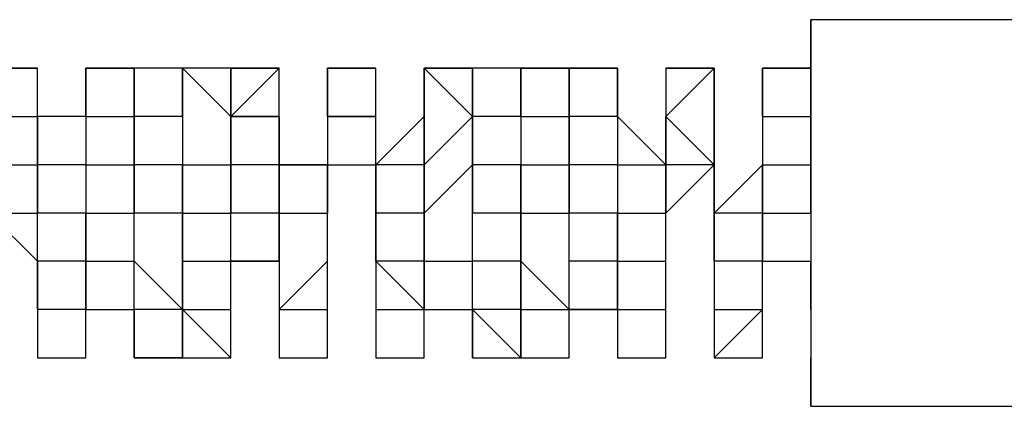
# Model space of a CAD drawing. Extents: x -112 to 119, y -62 to -4.
# Drawn here: x -44 to -44, y -28 to -28 of the extents above; entities that cross this region are included whole.
import ezdxf

# ---------------------------------------------------------------- set-up
doc = ezdxf.new("R2010")
doc.units = 0
doc.layers.get('0').update_dxf_attribs({"linetype": 'CONTINUOUS'})

msp = doc.modelspace()

# ---------------------------------------------------------------- linework, layer by layer
at = {"color": 0}
for points in [[(-43.3832, -27.9655), (-43.942, -27.9655)], [(-43.942, -28.0671), (-43.942, -28.0163), (-43.942, -27.9909), (-43.942, -27.9655), (-43.942, -27.9655), (-43.942, -27.9909), (-43.942, -28.0417), (-43.942, -28.0925), (-43.942, -28.1179), (-43.942, -28.1687), (-43.942, -28.1687), (-43.942, -28.1433)], [(-44.3484, -27.9909), (-44.3484, -27.9909), (-44.3484, -27.9909), (-44.3484, -27.9909), (-44.3484, -27.9909), (-44.3484, -27.9909), (-44.3738, -27.9909), (-44.3738, -27.9909), (-44.3738, -27.9909), (-44.3738, -27.9909), (-44.3738, -27.9909)], [(-44.3738, -27.9909), (-44.3738, -27.9909), (-44.3484, -27.9909)], [(-44.3738, -27.9909), (-44.3484, -27.9909), (-44.3484, -27.9909)], [(-44.3484, -28.0163), (-44.3484, -28.0163), (-44.3484, -27.9909)], [(-44.3484, -27.9909), (-44.3484, -27.9909), (-44.3484, -27.9909)], [(-44.323, -27.9909), (-44.323, -28.0163), (-44.3484, -28.0163)], [(-44.323, -27.9909), (-44.323, -28.0163), (-44.323, -28.0163)], [(-44.323, -27.9909), (-44.323, -27.9909)], [(-44.2976, -27.9909), (-44.2976, -27.9909), (-44.323, -27.9909), (-44.323, -27.9909), (-44.323, -27.9909), (-44.323, -27.9909), (-44.323, -27.9909), (-44.323, -27.9909), (-44.323, -27.9909), (-44.323, -27.9909), (-44.323, -27.9909), (-44.323, -27.9909), (-44.323, -27.9909), (-44.323, -27.9909)], [(-44.323, -27.9909), (-44.323, -27.9909), (-44.323, -27.9909)], [(-44.323, -27.9909), (-44.323, -27.9909), (-44.323, -27.9909)], [(-44.323, -28.0163), (-44.323, -28.0163), (-44.323, -27.9909)], [(-44.323, -27.9909), (-44.323, -27.9909), (-44.323, -27.9909)], [(-44.323, -27.9909), (-44.323, -27.9909), (-44.323, -27.9909)], [(-44.323, -27.9909), (-44.323, -27.9909), (-44.2976, -27.9909)], [(-44.323, -27.9909), (-44.323, -27.9909), (-44.323, -27.9909)], [(-44.323, -27.9909), (-44.323, -27.9909), (-44.2976, -27.9909)], [(-44.323, -27.9909), (-44.323, -27.9909), (-44.323, -27.9909)], [(-44.2976, -28.0163), (-44.2976, -28.0163), (-44.2976, -27.9909)], [(-44.2976, -27.9909), (-44.2976, -27.9909), (-44.2976, -27.9909)], [(-44.2722, -27.9909), (-44.2722, -27.9909), (-44.2722, -27.9909), (-44.2722, -27.9909), (-44.2722, -27.9909), (-44.2722, -27.9909), (-44.2722, -27.9909), (-44.2722, -27.9909), (-44.2722, -27.9909), (-44.2976, -27.9909), (-44.2976, -27.9909)], [(-44.2976, -27.9909), (-44.2976, -27.9909), (-44.2976, -28.0163)], [(-44.2976, -27.9909), (-44.2976, -27.9909), (-44.2976, -27.9909)], [(-44.2722, -27.9909), (-44.2722, -27.9909), (-44.2976, -27.9909)], [(-44.2468, -28.0163), (-44.2468, -27.9909), (-44.2722, -27.9909)], [(-44.2722, -27.9909), (-44.2722, -27.9909), (-44.2722, -28.0163)], [(-44.2722, -27.9909), (-44.2722, -27.9909), (-44.2722, -27.9909), (-44.2722, -27.9909), (-44.2722, -27.9909), (-44.2722, -27.9909), (-44.2722, -27.9909), (-44.2722, -27.9909), (-44.2722, -27.9909)], [(-44.2722, -27.9909), (-44.2722, -27.9909), (-44.2722, -27.9909), (-44.2722, -27.9909)], [(-44.2722, -27.9909), (-44.2722, -27.9909), (-44.2722, -27.9909)], [(-44.2722, -27.9909), (-44.2722, -27.9909), (-44.2722, -27.9909)], [(-44.2722, -27.9909), (-44.2722, -27.9909), (-44.2722, -27.9909)], [(-44.2722, -27.9909), (-44.2722, -27.9909), (-44.2722, -27.9909)], [(-44.2722, -28.0163), (-44.2722, -27.9909), (-44.2468, -28.0163)], [(-44.2468, -27.9909), (-44.2468, -27.9909), (-44.2468, -28.0163)], [(-44.2214, -27.9909), (-44.2214, -27.9909), (-44.2214, -27.9909), (-44.2214, -27.9909), (-44.2214, -27.9909), (-44.2214, -27.9909), (-44.2214, -27.9909), (-44.2214, -27.9909), (-44.2214, -27.9909), (-44.2214, -27.9909), (-44.2468, -27.9909)], [(-44.2468, -27.9909), (-44.2468, -27.9909)], [(-44.2468, -27.9909), (-44.2468, -27.9909), (-44.2468, -27.9909), (-44.2468, -27.9909), (-44.2468, -27.9909), (-44.2468, -27.9909), (-44.2468, -27.9909)], [(-44.2468, -27.9909), (-44.2468, -27.9909), (-44.2468, -28.0163)], [(-44.2468, -27.9909), (-44.2468, -27.9909), (-44.2468, -27.9909)], [(-44.2468, -28.0163), (-44.2468, -27.9909), (-44.2468, -27.9909)], [(-44.2468, -27.9909), (-44.2468, -27.9909), (-44.2468, -27.9909)], [(-44.2468, -27.9909), (-44.2468, -27.9909), (-44.2468, -27.9909)], [(-44.2468, -27.9909), (-44.2214, -27.9909), (-44.2214, -27.9909)], [(-44.2468, -27.9909), (-44.2468, -27.9909), (-44.2468, -27.9909)], [(-44.2468, -28.0163), (-44.2214, -27.9909), (-44.2214, -27.9909)], [(-44.2214, -28.0163), (-44.2214, -28.0163), (-44.2214, -27.9909)], [(-44.2214, -27.9909), (-44.2214, -27.9909), (-44.2214, -27.9909)], [(-44.196, -27.9909), (-44.196, -28.0163), (-44.196, -28.0163)], [(-44.196, -27.9909), (-44.196, -27.9909)], [(-44.1706, -27.9909), (-44.1706, -27.9909), (-44.1706, -27.9909), (-44.1706, -27.9909), (-44.1706, -27.9909), (-44.1706, -27.9909), (-44.196, -27.9909), (-44.196, -27.9909), (-44.196, -27.9909), (-44.196, -27.9909), (-44.196, -27.9909), (-44.196, -27.9909), (-44.196, -27.9909)], [(-44.196, -27.9909), (-44.196, -27.9909), (-44.196, -27.9909)], [(-44.196, -27.9909), (-44.196, -28.0163), (-44.196, -28.0163)], [(-44.196, -27.9909), (-44.196, -27.9909), (-44.196, -27.9909)], [(-44.196, -28.0163), (-44.196, -28.0163), (-44.196, -27.9909)], [(-44.196, -27.9909), (-44.196, -27.9909), (-44.196, -27.9909)], [(-44.196, -27.9909), (-44.196, -27.9909), (-44.196, -27.9909)], [(-44.196, -27.9909), (-44.196, -27.9909), (-44.1706, -27.9909)], [(-44.196, -27.9909), (-44.196, -27.9909), (-44.196, -27.9909)], [(-44.196, -27.9909), (-44.1706, -27.9909), (-44.1706, -27.9909)], [(-44.196, -27.9909), (-44.196, -27.9909), (-44.196, -27.9909)], [(-44.1706, -28.0163), (-44.1706, -28.0163), (-44.1706, -27.9909)], [(-44.1706, -27.9909), (-44.1706, -27.9909), (-44.1706, -27.9909)], [(-44.1452, -27.9909), (-44.1452, -27.9909), (-44.1452, -28.0163)], [(-44.1198, -27.9909), (-44.1198, -27.9909), (-44.1198, -27.9909), (-44.1198, -27.9909), (-44.1198, -27.9909), (-44.1198, -27.9909), (-44.1452, -27.9909), (-44.1452, -27.9909), (-44.1452, -27.9909)], [(-44.1452, -27.9909), (-44.1452, -27.9909), (-44.1452, -27.9909)], [(-44.1452, -27.9909), (-44.1452, -27.9909), (-44.1452, -27.9909), (-44.1452, -27.9909), (-44.1452, -27.9909), (-44.1452, -27.9909), (-44.1452, -27.9909), (-44.1452, -27.9909), (-44.1452, -27.9909), (-44.1452, -27.9909), (-44.1452, -27.9909)], [(-44.1452, -27.9909), (-44.1452, -27.9909), (-44.1452, -28.0163)], [(-44.1452, -27.9909), (-44.1452, -27.9909), (-44.1452, -27.9909)], [(-44.1452, -27.9909), (-44.1452, -27.9909), (-44.1452, -27.9909)], [(-44.1452, -27.9909), (-44.1452, -27.9909), (-44.1452, -27.9909)], [(-44.1452, -27.9909), (-44.1452, -27.9909), (-44.1452, -27.9909)], [(-44.1452, -27.9909), (-44.1452, -27.9909), (-44.1198, -27.9909)], [(-44.1452, -27.9909), (-44.1452, -27.9909), (-44.1452, -27.9909)], [(-44.1452, -28.0163), (-44.1452, -27.9909), (-44.1198, -28.0163)], [(-44.1198, -28.0163), (-44.1198, -27.9909), (-44.1198, -27.9909)], [(-44.0944, -27.9909), (-44.0944, -27.9909), (-44.1198, -27.9909)], [(-44.1198, -27.9909), (-44.1198, -27.9909), (-44.1198, -28.0163)], [(-44.1198, -27.9909), (-44.1198, -27.9909), (-44.1198, -27.9909)], [(-44.0944, -28.0163), (-44.0944, -27.9909), (-44.1198, -27.9909)], [(-44.069, -27.9909), (-44.069, -27.9909), (-44.0944, -27.9909)], [(-44.0944, -27.9909), (-44.0944, -27.9909), (-44.0944, -28.0163)], [(-44.0944, -27.9909), (-44.0944, -27.9909), (-44.0944, -27.9909), (-44.0944, -27.9909), (-44.0944, -27.9909), (-44.0944, -27.9909), (-44.0944, -27.9909), (-44.0944, -27.9909), (-44.0944, -27.9909), (-44.0944, -27.9909), (-44.0944, -27.9909), (-44.0944, -27.9909)], [(-44.0944, -27.9909), (-44.0944, -27.9909), (-44.0944, -27.9909)], [(-44.0944, -27.9909), (-44.0944, -27.9909), (-44.0944, -27.9909)], [(-44.0944, -27.9909), (-44.0944, -27.9909), (-44.0944, -27.9909)], [(-44.0944, -27.9909), (-44.0944, -27.9909), (-44.0944, -27.9909)], [(-44.0944, -27.9909), (-44.0944, -27.9909), (-44.069, -27.9909)], [(-44.0944, -27.9909), (-44.0944, -27.9909), (-44.0944, -27.9909)], [(-44.069, -28.0163), (-44.069, -28.0163), (-44.069, -27.9909)], [(-44.0436, -27.9909), (-44.0436, -27.9909), (-44.0436, -27.9909), (-44.0436, -27.9909), (-44.0436, -27.9909), (-44.0436, -27.9909), (-44.0436, -27.9909), (-44.0436, -27.9909), (-44.0436, -27.9909), (-44.0436, -27.9909), (-44.069, -27.9909), (-44.069, -27.9909), (-44.069, -27.9909)], [(-44.069, -27.9909), (-44.069, -27.9909), (-44.069, -27.9909)], [(-44.069, -27.9909), (-44.069, -28.0163), (-44.069, -28.0163)], [(-44.069, -27.9909), (-44.069, -27.9909), (-44.069, -27.9909)], [(-44.0436, -28.0163), (-44.069, -28.0163), (-44.069, -27.9909)], [(-44.069, -27.9909), (-44.069, -27.9909), (-44.069, -27.9909)], [(-44.0436, -27.9909), (-44.069, -27.9909), (-44.069, -27.9909)], [(-44.069, -27.9909), (-44.0436, -27.9909), (-44.0436, -27.9909)], [(-44.0436, -27.9909), (-44.069, -27.9909), (-44.069, -27.9909)], [(-44.0436, -28.0163), (-44.0436, -28.0163), (-44.0436, -27.9909)], [(-44.0436, -27.9909), (-44.0436, -28.0163), (-44.0436, -28.0163)], [(-44.0436, -27.9909), (-44.0436, -27.9909), (-44.0436, -27.9909)], [(-44.0436, -27.9909), (-44.0436, -27.9909), (-44.0436, -27.9909), (-44.0436, -27.9909), (-44.0436, -27.9909)], [(-44.0436, -27.9909), (-44.0436, -27.9909), (-44.0436, -27.9909)], [(-44.0436, -27.9909), (-44.0436, -27.9909), (-44.0436, -27.9909)], [(-44.0182, -27.9909), (-44.0182, -27.9909), (-44.0182, -28.0163)], [(-44.0182, -27.9909), (-44.0182, -27.9909), (-44.0182, -27.9909)], [(-43.9928, -27.9909), (-44.0182, -27.9909), (-44.0182, -27.9909), (-44.0182, -27.9909), (-44.0182, -27.9909), (-44.0182, -27.9909), (-44.0182, -27.9909), (-44.0182, -27.9909), (-44.0182, -27.9909), (-44.0182, -27.9909), (-44.0182, -27.9909)], [(-44.0182, -27.9909), (-44.0182, -27.9909), (-44.0182, -28.0163)], [(-44.0182, -27.9909), (-44.0182, -27.9909), (-44.0182, -27.9909)], [(-44.0182, -27.9909), (-44.0182, -27.9909), (-44.0182, -27.9909)], [(-44.0182, -27.9909), (-44.0182, -27.9909), (-43.9928, -27.9909)], [(-44.0182, -27.9909), (-44.0182, -27.9909), (-44.0182, -27.9909)], [(-44.0182, -27.9909), (-43.9928, -27.9909), (-43.9928, -27.9909)], [(-44.0182, -27.9909), (-44.0182, -27.9909), (-44.0182, -27.9909)], [(-44.0182, -28.0163), (-43.9928, -27.9909), (-43.9928, -28.0163)], [(-43.9928, -28.0163), (-43.9928, -27.9909), (-43.9928, -27.9909)], [(-43.9928, -27.9909), (-43.9928, -27.9909), (-43.9928, -27.9909), (-43.9928, -27.9909), (-43.9928, -27.9909), (-43.9928, -27.9909), (-43.9928, -27.9909), (-43.9928, -27.9909), (-43.9928, -27.9909)], [(-43.9674, -27.9909), (-43.9674, -27.9909), (-43.9674, -28.0163)], [(-43.942, -27.9909), (-43.942, -27.9909), (-43.942, -27.9909), (-43.942, -27.9909), (-43.942, -27.9909), (-43.9674, -27.9909), (-43.9674, -27.9909), (-43.9674, -27.9909), (-43.9674, -27.9909), (-43.9674, -27.9909), (-43.9674, -27.9909)], [(-43.9674, -27.9909), (-43.9674, -27.9909)], [(-43.9674, -27.9909), (-43.9674, -27.9909), (-43.9674, -27.9909), (-43.9674, -27.9909), (-43.9674, -27.9909), (-43.9674, -27.9909), (-43.9674, -27.9909)], [(-43.9674, -27.9909), (-43.9674, -27.9909), (-43.9674, -28.0163)], [(-43.9674, -27.9909), (-43.9674, -27.9909), (-43.9674, -27.9909)], [(-43.9674, -28.0163), (-43.9674, -27.9909), (-43.9674, -27.9909)], [(-43.9674, -27.9909), (-43.9674, -27.9909), (-43.9674, -27.9909)], [(-43.9674, -27.9909), (-43.9674, -27.9909), (-43.9674, -27.9909)], [(-43.9674, -27.9909), (-43.9674, -27.9909), (-43.942, -27.9909)], [(-43.9674, -27.9909), (-43.9674, -27.9909), (-43.9674, -27.9909)], [(-43.9674, -27.9909), (-43.942, -27.9909), (-43.942, -27.9909)], [(-43.9674, -28.0163), (-43.9674, -28.0163), (-43.9674, -27.9909)], [(-43.942, -28.0163), (-43.942, -28.0163), (-43.942, -27.9909)], [(-43.942, -27.9909), (-43.942, -27.9909), (-43.942, -27.9909)], [(-43.942, -28.0671), (-43.942, -28.0163), (-43.942, -27.9909), (-43.942, -27.9909), (-43.942, -27.9909), (-43.942, -28.0163), (-43.942, -28.0671), (-43.942, -28.1179), (-43.942, -28.1433), (-43.942, -28.1433)], [(-44.3738, -28.0163), (-44.3484, -28.0163), (-44.3484, -28.0163)], [(-44.3484, -28.0417), (-44.3484, -28.0417), (-44.3484, -28.0163)], [(-44.3484, -28.0163), (-44.3484, -28.0417), (-44.3484, -28.0417)], [(-44.3484, -28.0163), (-44.3484, -28.0163), (-44.3484, -28.0163)], [(-44.323, -28.0163), (-44.323, -28.0163), (-44.3484, -28.0163)], [(-44.323, -28.0163), (-44.323, -28.0417), (-44.323, -28.0417)], [(-44.323, -28.0163), (-44.323, -28.0163), (-44.2976, -28.0163)], [(-44.323, -28.0163), (-44.323, -28.0163), (-44.323, -28.0163)], [(-44.2976, -28.0417), (-44.2976, -28.0163), (-44.2976, -28.0163)], [(-44.2976, -28.0163), (-44.2976, -28.0163), (-44.2976, -28.0163)], [(-44.2976, -28.0163), (-44.2976, -28.0417), (-44.2976, -28.0417)], [(-44.2976, -28.0163), (-44.2976, -28.0163)], [(-44.2722, -28.0417), (-44.2976, -28.0417), (-44.2976, -28.0163)], [(-44.2976, -28.0163), (-44.2976, -28.0163)], [(-44.2722, -28.0163), (-44.2976, -28.0163), (-44.2976, -28.0163)], [(-44.2722, -28.0163), (-44.2722, -28.0163), (-44.2722, -28.0417)], [(-44.2722, -28.0163), (-44.2722, -28.0163), (-44.2722, -28.0163)], [(-44.2468, -28.0417), (-44.2468, -28.0163), (-44.2468, -28.0163)], [(-44.2468, -28.0163), (-44.2214, -28.0163), (-44.2214, -28.0163)], [(-44.2468, -28.0163), (-44.2468, -28.0163), (-44.2468, -28.0417)], [(-44.2468, -28.0163), (-44.2468, -28.0163), (-44.2468, -28.0163)], [(-44.2214, -28.0163), (-44.2468, -28.0163), (-44.2468, -28.0163)], [(-44.2468, -28.0163), (-44.2468, -28.0163), (-44.2468, -28.0163)], [(-44.196, -28.0417), (-44.2214, -28.0417), (-44.2214, -28.0163)], [(-44.2214, -28.0163), (-44.2214, -28.0417), (-44.2214, -28.0417)], [(-44.2214, -28.0163), (-44.2214, -28.0163), (-44.2214, -28.0163)], [(-44.2214, -28.0163), (-44.2214, -28.0163), (-44.2214, -28.0163)], [(-44.196, -28.0163), (-44.196, -28.0163), (-44.196, -28.0417)], [(-44.196, -28.0163), (-44.196, -28.0417), (-44.196, -28.0417)], [(-44.196, -28.0163), (-44.196, -28.0163)], [(-44.1706, -28.0163), (-44.196, -28.0163), (-44.196, -28.0163)], [(-44.196, -28.0163), (-44.1706, -28.0163), (-44.1706, -28.0163)], [(-44.196, -28.0163), (-44.196, -28.0163), (-44.196, -28.0163)], [(-44.1706, -28.0417), (-44.1706, -28.0163), (-44.1706, -28.0163)], [(-44.1452, -28.0163), (-44.1706, -28.0417), (-44.1706, -28.0417)], [(-44.1452, -28.0163), (-44.1452, -28.0163), (-44.1452, -28.0417)], [(-44.1452, -28.0163), (-44.1452, -28.0163), (-44.1452, -28.0163)], [(-44.1452, -28.0163), (-44.1452, -28.0163), (-44.1452, -28.0163)], [(-44.1452, -28.0417), (-44.1452, -28.0417), (-44.1452, -28.0163)], [(-44.1452, -28.0163), (-44.1452, -28.0163), (-44.1452, -28.0163)], [(-44.1452, -28.0163), (-44.1452, -28.0163), (-44.1452, -28.0163)], [(-44.1452, -28.0163), (-44.1452, -28.0163)], [(-44.1452, -28.0417), (-44.1198, -28.0163), (-44.1198, -28.0417)], [(-44.1198, -28.0417), (-44.1198, -28.0163), (-44.1198, -28.0163)], [(-44.1198, -28.0163), (-44.1198, -28.0163), (-44.1198, -28.0417)], [(-44.1198, -28.0163), (-44.1198, -28.0163), (-44.1198, -28.0163)], [(-44.0944, -28.0163), (-44.0944, -28.0163), (-44.1198, -28.0163)], [(-44.0944, -28.0163), (-44.0944, -28.0417), (-44.0944, -28.0417)], [(-44.0944, -28.0163), (-44.0944, -28.0163), (-44.0944, -28.0163)], [(-44.0944, -28.0163), (-44.0944, -28.0163), (-44.069, -28.0163)], [(-44.0944, -28.0163), (-44.0944, -28.0163)], [(-44.069, -28.0417), (-44.069, -28.0417), (-44.069, -28.0163)], [(-44.069, -28.0163), (-44.069, -28.0417), (-44.069, -28.0417)], [(-44.069, -28.0163), (-44.069, -28.0163)], [(-44.0436, -28.0163), (-44.069, -28.0163), (-44.069, -28.0163)], [(-44.0182, -28.0417), (-44.0436, -28.0163), (-44.0436, -28.0163)], [(-44.0436, -28.0163), (-44.0436, -28.0163), (-44.0436, -28.0417)], [(-44.0436, -28.0163), (-44.0436, -28.0163), (-44.0436, -28.0163)], [(-44.0436, -28.0163), (-44.0436, -28.0163), (-44.0436, -28.0163)], [(-44.0182, -28.0163), (-44.0182, -28.0163), (-43.9928, -28.0417)], [(-44.0182, -28.0163), (-44.0182, -28.0163), (-44.0182, -28.0163)], [(-44.0182, -28.0163), (-44.0182, -28.0417), (-44.0182, -28.0417)], [(-44.0182, -28.0163), (-44.0182, -28.0163)], [(-43.9928, -28.0417), (-44.0182, -28.0417), (-44.0182, -28.0163)], [(-44.0182, -28.0163), (-44.0182, -28.0163), (-44.0182, -28.0163)], [(-44.0182, -28.0163), (-44.0182, -28.0163), (-44.0182, -28.0163)], [(-43.9928, -28.0417), (-43.9928, -28.0163), (-43.9928, -28.0163)], [(-43.9928, -28.0417), (-43.9928, -28.0163), (-43.9928, -28.0417)], [(-43.9674, -28.0163), (-43.9674, -28.0417), (-43.9674, -28.0417)], [(-43.9674, -28.0163), (-43.9674, -28.0163), (-43.9674, -28.0163)], [(-43.9674, -28.0163), (-43.9674, -28.0163), (-43.9674, -28.0417)], [(-43.9674, -28.0163), (-43.9674, -28.0163), (-43.9674, -28.0163)], [(-43.9674, -28.0163), (-43.9674, -28.0163), (-43.9674, -28.0163)], [(-43.9674, -28.0163), (-43.942, -28.0163), (-43.942, -28.0163)], [(-43.9674, -28.0163), (-43.9674, -28.0163)], [(-43.942, -28.0417), (-43.942, -28.0417), (-43.942, -28.0163)], [(-44.3738, -28.0417), (-44.3484, -28.0417), (-44.3484, -28.0417)], [(-44.3484, -28.0671), (-44.3484, -28.0671), (-44.3484, -28.0417)], [(-44.3484, -28.0417), (-44.3484, -28.0671), (-44.3484, -28.0671)], [(-44.323, -28.0417), (-44.323, -28.0417), (-44.3484, -28.0417)], [(-44.323, -28.0417), (-44.323, -28.0671), (-44.323, -28.0671)], [(-44.323, -28.0417), (-44.323, -28.0417), (-44.323, -28.0417)], [(-44.323, -28.0417), (-44.2976, -28.0417), (-44.2976, -28.0417)], [(-44.2976, -28.0671), (-44.2976, -28.0417), (-44.2976, -28.0417)], [(-44.2976, -28.0417), (-44.2976, -28.0671), (-44.2976, -28.0671)], [(-44.2722, -28.0417), (-44.2976, -28.0417), (-44.2976, -28.0417)], [(-44.2722, -28.0417), (-44.2722, -28.0417), (-44.2722, -28.0671)], [(-44.2722, -28.0925), (-44.2722, -28.0671), (-44.2722, -28.0417)], [(-44.2722, -28.0417), (-44.2722, -28.0417), (-44.2722, -28.0417)], [(-44.2722, -28.0417), (-44.2722, -28.0417), (-44.2468, -28.0417)], [(-44.2468, -28.0671), (-44.2468, -28.0417), (-44.2468, -28.0417)], [(-44.2468, -28.0417), (-44.2468, -28.0417), (-44.2468, -28.0671)], [(-44.2468, -28.0417), (-44.2468, -28.0417), (-44.2468, -28.0417)], [(-44.2214, -28.0417), (-44.2214, -28.0417), (-44.2468, -28.0417)], [(-44.2214, -28.0417), (-44.2214, -28.0671), (-44.2214, -28.0671)], [(-44.2214, -28.0671), (-44.2214, -28.0417)], [(-44.2214, -28.0417), (-44.2214, -28.0417), (-44.196, -28.0417)], [(-44.196, -28.0671), (-44.196, -28.0671), (-44.196, -28.0417)], [(-44.196, -28.0417), (-44.1706, -28.0417), (-44.1706, -28.0671)], [(-44.196, -28.0417), (-44.196, -28.0671), (-44.196, -28.0671)], [(-44.196, -28.0417), (-44.196, -28.0417), (-44.196, -28.0417)], [(-44.196, -28.0417), (-44.196, -28.0417), (-44.196, -28.0417)], [(-44.196, -28.0417), (-44.1706, -28.0417), (-44.1706, -28.0417)], [(-44.1706, -28.0671), (-44.1706, -28.0417), (-44.1706, -28.0417)], [(-44.1706, -28.0417), (-44.1706, -28.0671), (-44.1706, -28.0671)], [(-44.1452, -28.0417), (-44.1452, -28.0417), (-44.1706, -28.0417)], [(-44.1452, -28.0417), (-44.1452, -28.0417), (-44.1452, -28.0671)], [(-44.1452, -28.0925), (-44.1452, -28.0671), (-44.1452, -28.0417)], [(-44.1452, -28.0417), (-44.1452, -28.0417), (-44.1452, -28.0417)], [(-44.1452, -28.0417), (-44.1452, -28.0417)], [(-44.1452, -28.0671), (-44.1198, -28.0417), (-44.1198, -28.0417)], [(-44.1198, -28.0925), (-44.1198, -28.0671), (-44.1198, -28.0417)], [(-44.1198, -28.0417), (-44.1198, -28.0417), (-44.1198, -28.0417)], [(-44.1198, -28.0417), (-44.1198, -28.0417), (-44.1198, -28.0671)], [(-44.0944, -28.0417), (-44.1198, -28.0417), (-44.1198, -28.0417)], [(-44.0944, -28.0417), (-44.0944, -28.0671), (-44.0944, -28.0671)], [(-44.0944, -28.0671), (-44.0944, -28.0417)], [(-44.0944, -28.0417), (-44.0944, -28.0417), (-44.0944, -28.0417)], [(-44.0944, -28.0417), (-44.0944, -28.0417), (-44.069, -28.0417)], [(-44.069, -28.0671), (-44.069, -28.0671), (-44.069, -28.0417)], [(-44.069, -28.0417), (-44.069, -28.0671), (-44.069, -28.0671)], [(-44.069, -28.0417), (-44.069, -28.0417), (-44.069, -28.0417)], [(-44.0436, -28.0417), (-44.0436, -28.0417), (-44.069, -28.0417)], [(-44.0436, -28.0417), (-44.0436, -28.0417), (-44.0436, -28.0671)], [(-44.0436, -28.0417), (-44.0436, -28.0417), (-44.0182, -28.0417)], [(-44.0182, -28.0671), (-44.0182, -28.0417), (-44.0182, -28.0417)], [(-44.0182, -28.0417), (-44.0182, -28.0671), (-44.0182, -28.0671)], [(-44.0182, -28.0925), (-44.0182, -28.0671), (-43.9928, -28.0417)], [(-44.0182, -28.0671), (-44.0182, -28.0417), (-44.0182, -28.0417)], [(-43.9928, -28.0417), (-44.0182, -28.0671), (-44.0182, -28.0671)], [(-43.9928, -28.0925), (-43.9928, -28.0671), (-43.9928, -28.0417)], [(-43.9928, -28.0417), (-43.9928, -28.0417), (-43.9928, -28.0417)], [(-43.9928, -28.0417), (-43.9928, -28.0417), (-43.9928, -28.0671)], [(-43.9674, -28.0417), (-43.9674, -28.0417), (-43.9928, -28.0671)], [(-43.9928, -28.0417), (-43.9928, -28.0417), (-43.9928, -28.0417)], [(-43.9928, -28.0671), (-43.9928, -28.0417), (-43.9928, -28.0417)], [(-43.9674, -28.0417), (-43.9674, -28.0671), (-43.9674, -28.0671)], [(-43.9674, -28.0671), (-43.9674, -28.0417)], [(-43.9674, -28.0417), (-43.9674, -28.0417), (-43.9674, -28.0417)], [(-43.9674, -28.0417), (-43.9674, -28.0417), (-43.9674, -28.0417)], [(-43.9674, -28.0417), (-43.942, -28.0417), (-43.942, -28.0417)], [(-43.942, -28.0671), (-43.942, -28.0417)], [(-44.3738, -28.0671), (-44.3484, -28.0925), (-44.3484, -28.0925)], [(-44.3738, -28.0671), (-44.3484, -28.0671), (-44.3484, -28.0671)], [(-44.3484, -28.0925), (-44.3484, -28.0925), (-44.3484, -28.0671)], [(-44.323, -28.0671), (-44.3484, -28.0671), (-44.3484, -28.0671)], [(-44.323, -28.0671), (-44.323, -28.0925), (-44.323, -28.0925)], [(-44.323, -28.0925), (-44.323, -28.0925), (-44.323, -28.0671)], [(-44.323, -28.0671), (-44.323, -28.0671), (-44.323, -28.0671)], [(-44.323, -28.0671), (-44.2976, -28.0671), (-44.2976, -28.0671)], [(-44.2976, -28.0925), (-44.2976, -28.0671), (-44.2976, -28.0671)], [(-44.2976, -28.0671), (-44.2976, -28.0671), (-44.2976, -28.0671)], [(-44.2722, -28.0925), (-44.2722, -28.0671), (-44.2976, -28.0671)], [(-44.2722, -28.0671), (-44.2722, -28.0671), (-44.2722, -28.0925)], [(-44.2722, -28.0671), (-44.2722, -28.0671), (-44.2468, -28.0671)], [(-44.2468, -28.0925), (-44.2468, -28.0671), (-44.2468, -28.0671)], [(-44.2468, -28.0671), (-44.2468, -28.0671), (-44.2468, -28.0671)], [(-44.2214, -28.0671), (-44.2214, -28.0671), (-44.2468, -28.0671)], [(-44.2214, -28.0671), (-44.2214, -28.0925), (-44.2214, -28.0925)], [(-44.2214, -28.0925), (-44.2214, -28.0671), (-44.2214, -28.0671)], [(-44.2214, -28.0671), (-44.2214, -28.0671), (-44.196, -28.0671)], [(-44.196, -28.0925), (-44.196, -28.0925), (-44.196, -28.0671)], [(-44.196, -28.0925), (-44.196, -28.0925), (-44.196, -28.0671)], [(-44.196, -28.0671), (-44.196, -28.0671), (-44.196, -28.0671)], [(-44.196, -28.0671), (-44.196, -28.0671), (-44.196, -28.0671)], [(-44.1706, -28.0925), (-44.1706, -28.0671), (-44.1706, -28.0671)], [(-44.1706, -28.0671), (-44.1706, -28.0671), (-44.1706, -28.0925)], [(-44.1706, -28.0671), (-44.1706, -28.0671), (-44.1706, -28.0671)], [(-44.1452, -28.0671), (-44.1706, -28.0671), (-44.1706, -28.0671)], [(-44.1452, -28.0671), (-44.1452, -28.0671), (-44.1452, -28.0925)], [(-44.1452, -28.0925), (-44.1452, -28.0671), (-44.1452, -28.0671)], [(-44.0944, -28.0671), (-44.1198, -28.0671), (-44.1198, -28.0671)], [(-44.0944, -28.0671), (-44.0944, -28.0925), (-44.0944, -28.0925)], [(-44.0944, -28.0925), (-44.0944, -28.0671), (-44.0944, -28.0671)], [(-44.0944, -28.0671), (-44.0944, -28.0671), (-44.0944, -28.0671)], [(-44.0944, -28.0671), (-44.069, -28.0671), (-44.069, -28.0671)], [(-44.069, -28.0925), (-44.069, -28.0925), (-44.069, -28.0671)], [(-44.069, -28.0671), (-44.069, -28.0671), (-44.069, -28.0671)], [(-44.0436, -28.0671), (-44.0436, -28.0671), (-44.069, -28.0671)], [(-44.0436, -28.0671), (-44.0436, -28.0671), (-44.0436, -28.0925)], [(-44.0436, -28.0925), (-44.0436, -28.0925), (-44.0436, -28.0671)], [(-44.0436, -28.0671), (-44.0436, -28.0671), (-44.0182, -28.0671)], [(-44.0182, -28.0925), (-44.0182, -28.0671), (-44.0182, -28.0671)], [(-44.0182, -28.0671), (-44.0182, -28.0671), (-44.0182, -28.0671)], [(-44.0182, -28.0925), (-44.0182, -28.0671), (-44.0182, -28.0671)], [(-43.9928, -28.0671), (-43.9928, -28.0671), (-43.9928, -28.0925)], [(-43.9674, -28.0671), (-43.9674, -28.0671), (-43.9928, -28.0671)], [(-43.9674, -28.0671), (-43.9674, -28.0925), (-43.942, -28.0925)], [(-43.9674, -28.0925), (-43.9674, -28.0671), (-43.9674, -28.0671)], [(-43.9674, -28.0671), (-43.9674, -28.0671), (-43.9674, -28.0671)], [(-43.9674, -28.0671), (-43.942, -28.0671), (-43.942, -28.0671)], [(-44.3484, -28.1179), (-44.3484, -28.1179), (-44.3484, -28.0925)], [(-44.3484, -28.0925), (-44.3484, -28.1179), (-44.3484, -28.1179)], [(-44.3484, -28.0925), (-44.3484, -28.0925), (-44.3484, -28.0925)], [(-44.3484, -28.0925), (-44.3484, -28.1179), (-44.3484, -28.0925)], [(-44.323, -28.0925), (-44.3484, -28.0925), (-44.3484, -28.0925)], [(-44.323, -28.0925), (-44.323, -28.1179), (-44.323, -28.1179)], [(-44.323, -28.1179), (-44.323, -28.1179), (-44.323, -28.0925)], [(-44.323, -28.0925), (-44.323, -28.0925), (-44.323, -28.0925)], [(-44.323, -28.0925), (-44.2976, -28.0925), (-44.2976, -28.0925)], [(-44.2976, -28.1179), (-44.2976, -28.0925), (-44.2976, -28.0925)], [(-44.2722, -28.1179), (-44.2976, -28.0925), (-44.2976, -28.0925)], [(-44.2722, -28.0925), (-44.2722, -28.0925), (-44.2722, -28.1179)], [(-44.2722, -28.1179), (-44.2722, -28.0925), (-44.2722, -28.0925)], [(-44.2722, -28.0925), (-44.2722, -28.0925), (-44.2468, -28.0925)], [(-44.2468, -28.1179), (-44.2468, -28.0925), (-44.2468, -28.0925)], [(-44.2468, -28.1179), (-44.2468, -28.0925), (-44.2214, -28.0925)], [(-44.2468, -28.1179), (-44.2468, -28.0925), (-44.2468, -28.0925)], [(-44.2468, -28.0925), (-44.2468, -28.0925), (-44.2468, -28.0925)], [(-44.2214, -28.0925), (-44.2468, -28.0925), (-44.2468, -28.0925)], [(-44.2214, -28.0925), (-44.2214, -28.1179), (-44.2214, -28.1179)], [(-44.2214, -28.0925), (-44.2214, -28.1179), (-44.196, -28.0925)], [(-44.196, -28.1179), (-44.196, -28.1179), (-44.196, -28.0925)], [(-44.196, -28.1179), (-44.196, -28.1179), (-44.196, -28.0925)], [(-44.196, -28.0925), (-44.196, -28.0925), (-44.196, -28.0925)], [(-44.196, -28.0925), (-44.196, -28.0925), (-44.196, -28.0925)], [(-44.196, -28.0925), (-44.196, -28.0925), (-44.196, -28.0925)], [(-44.1452, -28.1179), (-44.1706, -28.0925), (-44.1706, -28.0925)], [(-44.1706, -28.0925), (-44.1706, -28.1179), (-44.1706, -28.1179)], [(-44.1706, -28.0925), (-44.1706, -28.0925), (-44.1706, -28.0925)], [(-44.1452, -28.1179), (-44.1452, -28.0925), (-44.1706, -28.0925)], [(-44.1452, -28.0925), (-44.1452, -28.0925), (-44.1452, -28.1179)], [(-44.1452, -28.1179), (-44.1452, -28.0925), (-44.1452, -28.0925)], [(-44.1452, -28.0925), (-44.1198, -28.0925), (-44.1198, -28.0925)], [(-44.1198, -28.1179), (-44.1198, -28.0925), (-44.1198, -28.0925)], [(-44.1198, -28.0925), (-44.1198, -28.0925), (-44.1198, -28.0925)], [(-44.0944, -28.0925), (-44.0944, -28.0925), (-44.1198, -28.0925)], [(-44.0944, -28.0925), (-44.0944, -28.1179), (-44.0944, -28.1179)], [(-44.0944, -28.1179), (-44.0944, -28.0925), (-44.0944, -28.0925)], [(-44.0944, -28.0925), (-44.069, -28.1179), (-44.069, -28.0925)], [(-44.069, -28.1179), (-44.069, -28.1179), (-44.069, -28.0925)], [(-44.069, -28.0925), (-44.069, -28.0925)], [(-44.0436, -28.0925), (-44.069, -28.0925), (-44.069, -28.0925)], [(-44.0436, -28.0925), (-44.0436, -28.0925), (-44.0436, -28.1179)], [(-44.0436, -28.1179), (-44.0436, -28.1179), (-44.0436, -28.0925)], [(-44.0436, -28.0925), (-44.0436, -28.0925)], [(-44.0436, -28.0925), (-44.0436, -28.0925), (-44.0182, -28.0925)], [(-44.0182, -28.1179), (-44.0182, -28.0925), (-44.0182, -28.0925)], [(-44.0182, -28.1179), (-44.0182, -28.0925), (-44.0182, -28.0925)], [(-44.0182, -28.1179), (-44.0182, -28.0925), (-44.0182, -28.0925)], [(-43.9674, -28.1179), (-43.9674, -28.0925), (-43.9928, -28.0925)], [(-43.9928, -28.0925), (-43.9928, -28.0925), (-43.9928, -28.1179)], [(-43.9928, -28.0925), (-43.9928, -28.0925), (-43.9928, -28.0925)], [(-43.9674, -28.1179), (-43.9674, -28.0925), (-43.9674, -28.0925)], [(-43.9674, -28.1179), (-43.9674, -28.1179), (-43.9674, -28.0925)], [(-43.9674, -28.0925), (-43.9674, -28.0925), (-43.9674, -28.0925)], [(-43.9674, -28.0925), (-43.9674, -28.0925), (-43.9674, -28.0925)], [(-43.942, -28.0925), (-43.942, -28.1179), (-43.942, -28.1179)], [(-43.942, -28.0925), (-43.942, -28.1179), (-43.942, -28.0925)], [(-44.323, -28.1433), (-44.323, -28.1179), (-44.3484, -28.1179)], [(-44.3484, -28.1179), (-44.3484, -28.1433), (-44.3484, -28.1433)], [(-44.3484, -28.1179), (-44.3484, -28.1179), (-44.3484, -28.1179)], [(-44.3484, -28.1179), (-44.3484, -28.1179), (-44.3484, -28.1179)], [(-44.323, -28.1179), (-44.323, -28.1179), (-44.3484, -28.1179)], [(-44.323, -28.1179), (-44.2976, -28.1179), (-44.2976, -28.1433)], [(-44.323, -28.1433), (-44.323, -28.1179), (-44.323, -28.1179)], [(-44.323, -28.1433), (-44.323, -28.1179), (-44.323, -28.1179)], [(-44.323, -28.1179), (-44.323, -28.1179)], [(-44.323, -28.1179), (-44.2976, -28.1179), (-44.2976, -28.1179)], [(-44.2976, -28.1179), (-44.2976, -28.1179), (-44.2976, -28.1179)], [(-44.2976, -28.1433), (-44.2976, -28.1433), (-44.2976, -28.1433), (-44.2976, -28.1179)], [(-44.2976, -28.1433), (-44.2722, -28.1433), (-44.2722, -28.1179)], [(-44.2976, -28.1179), (-44.2976, -28.1179), (-44.2976, -28.1179)], [(-44.2976, -28.1433), (-44.2976, -28.1433), (-44.2976, -28.1179)], [(-44.2722, -28.1433), (-44.2976, -28.1433), (-44.2976, -28.1179)], [(-44.2722, -28.1179), (-44.2976, -28.1179), (-44.2976, -28.1179)], [(-44.2722, -28.1179), (-44.2722, -28.1179), (-44.2722, -28.1179)], [(-44.2722, -28.1179), (-44.2722, -28.1433), (-44.2722, -28.1433)], [(-44.2722, -28.1179), (-44.2722, -28.1179), (-44.2722, -28.1179)], [(-44.2722, -28.1179), (-44.2722, -28.1179), (-44.2722, -28.1179)], [(-44.2722, -28.1179), (-44.2722, -28.1179), (-44.2722, -28.1179)], [(-44.2722, -28.1179), (-44.2468, -28.1179), (-44.2468, -28.1179)], [(-44.2722, -28.1179), (-44.2468, -28.1433), (-44.2468, -28.1179)], [(-44.2468, -28.1179), (-44.2468, -28.1179), (-44.2468, -28.1179)], [(-44.2468, -28.1433), (-44.2468, -28.1179)], [(-44.2468, -28.1433), (-44.2468, -28.1433), (-44.2468, -28.1179)], [(-44.2468, -28.1179), (-44.2468, -28.1179), (-44.2468, -28.1179)], [(-44.2468, -28.1433), (-44.2468, -28.1433), (-44.2468, -28.1179)], [(-44.2468, -28.1179), (-44.2468, -28.1179), (-44.2468, -28.1179)], [(-44.2468, -28.1179), (-44.2468, -28.1179)], [(-44.2468, -28.1179), (-44.2468, -28.1179), (-44.2468, -28.1179)], [(-44.2214, -28.1179), (-44.2214, -28.1179), (-44.2214, -28.1433)], [(-44.2214, -28.1179), (-44.2214, -28.1179), (-44.196, -28.1179)], [(-44.196, -28.1433), (-44.196, -28.1179), (-44.196, -28.1179)], [(-44.196, -28.1433), (-44.196, -28.1179), (-44.196, -28.1179)], [(-44.196, -28.1179), (-44.196, -28.1179), (-44.196, -28.1179)], [(-44.196, -28.1433), (-44.196, -28.1179), (-44.196, -28.1179)], [(-44.196, -28.1179), (-44.196, -28.1179), (-44.196, -28.1179)], [(-44.196, -28.1179), (-44.196, -28.1179)], [(-44.1706, -28.1179), (-44.1706, -28.1179), (-44.1706, -28.1433)], [(-44.1706, -28.1179), (-44.1706, -28.1179), (-44.1452, -28.1179)], [(-44.1452, -28.1179), (-44.1198, -28.1179), (-44.1198, -28.1179)], [(-44.1452, -28.1179), (-44.1452, -28.1179), (-44.1452, -28.1179)], [(-44.1452, -28.1433), (-44.1452, -28.1433), (-44.1452, -28.1433), (-44.1452, -28.1179)], [(-44.1452, -28.1433), (-44.1452, -28.1433), (-44.1452, -28.1179)], [(-44.1452, -28.1179), (-44.1452, -28.1179), (-44.1452, -28.1179)], [(-44.1452, -28.1179), (-44.1452, -28.1179), (-44.1452, -28.1179)], [(-44.1452, -28.1433), (-44.1452, -28.1179), (-44.1452, -28.1179)], [(-44.1452, -28.1433), (-44.1452, -28.1433), (-44.1452, -28.1179)], [(-44.1452, -28.1179), (-44.1452, -28.1179), (-44.1452, -28.1179)], [(-44.1452, -28.1179), (-44.1452, -28.1179), (-44.1452, -28.1179)], [(-44.1452, -28.1179), (-44.1452, -28.1179), (-44.1452, -28.1179)], [(-44.1452, -28.1179), (-44.1198, -28.1179), (-44.1198, -28.1179)], [(-44.1198, -28.1179), (-44.1198, -28.1179), (-44.1198, -28.1179)], [(-44.1198, -28.1433), (-44.1198, -28.1179), (-44.1198, -28.1179)], [(-44.1198, -28.1179), (-44.1198, -28.1433), (-44.1198, -28.1433)], [(-44.1198, -28.1179), (-44.1198, -28.1179), (-44.1198, -28.1179)], [(-44.1198, -28.1179), (-44.1198, -28.1179), (-44.1198, -28.1179)], [(-44.1198, -28.1179), (-44.1198, -28.1433), (-44.1198, -28.1179)], [(-44.0944, -28.1433), (-44.0944, -28.1433), (-44.1198, -28.1179)], [(-44.0944, -28.1179), (-44.0944, -28.1179), (-44.1198, -28.1179)], [(-44.0944, -28.1179), (-44.0944, -28.1179), (-44.1198, -28.1179)], [(-44.0944, -28.1179), (-44.0944, -28.1179), (-44.0944, -28.1433)], [(-44.0944, -28.1433), (-44.0944, -28.1179), (-44.0944, -28.1179)], [(-44.0944, -28.1433), (-44.0944, -28.1433), (-44.0944, -28.1179)], [(-44.0944, -28.1179), (-44.0944, -28.1179), (-44.0944, -28.1179)], [(-44.0944, -28.1179), (-44.069, -28.1179), (-44.069, -28.1179)], [(-44.069, -28.1433), (-44.069, -28.1179), (-44.069, -28.1179)], [(-44.069, -28.1433), (-44.069, -28.1179), (-44.0436, -28.1179)], [(-44.069, -28.1179), (-44.069, -28.1179), (-44.069, -28.1179)], [(-44.069, -28.1433), (-44.069, -28.1179), (-44.069, -28.1179)], [(-44.0436, -28.1179), (-44.069, -28.1179), (-44.069, -28.1179)], [(-44.0436, -28.1179), (-44.0436, -28.1179), (-44.0436, -28.1433)], [(-44.0436, -28.1179), (-44.0436, -28.1179), (-44.0436, -28.1179)], [(-44.0436, -28.1179), (-44.0436, -28.1179), (-44.0182, -28.1179)], [(-44.0436, -28.1433), (-44.0182, -28.1433), (-44.0182, -28.1179)], [(-44.0182, -28.1179), (-44.0182, -28.1179), (-44.0182, -28.1179)], [(-44.0182, -28.1433), (-44.0182, -28.1433), (-44.0182, -28.1433), (-44.0182, -28.1179), (-44.0182, -28.1179), (-44.0182, -28.1179)], [(-44.0182, -28.1433), (-44.0182, -28.1433), (-44.0182, -28.1179)], [(-44.0182, -28.1179), (-44.0182, -28.1179), (-44.0182, -28.1179)], [(-44.0182, -28.1179), (-44.0182, -28.1179), (-44.0182, -28.1179)], [(-44.0182, -28.1179), (-44.0182, -28.1179), (-44.0182, -28.1179)], [(-44.0182, -28.1433), (-44.0182, -28.1433), (-44.0182, -28.1179)], [(-44.0182, -28.1179), (-44.0182, -28.1179), (-44.0182, -28.1179)], [(-44.0182, -28.1179), (-44.0182, -28.1179)], [(-44.0182, -28.1179), (-44.0182, -28.1179)], [(-43.9928, -28.1179), (-43.9928, -28.1179), (-43.9928, -28.1179)], [(-43.9928, -28.1179), (-43.9928, -28.1433), (-43.9928, -28.1433)], [(-43.9928, -28.1179), (-43.9928, -28.1179), (-43.9674, -28.1179)], [(-43.9928, -28.1179), (-43.9928, -28.1433), (-43.9674, -28.1179)], [(-43.9674, -28.1179), (-43.9674, -28.1179), (-43.9674, -28.1179)], [(-43.9674, -28.1433), (-43.9674, -28.1433), (-43.9674, -28.1179)], [(-43.9674, -28.1433), (-43.9674, -28.1433), (-43.9674, -28.1179)], [(-43.9674, -28.1179), (-43.9674, -28.1179), (-43.9674, -28.1179)], [(-43.9674, -28.1179), (-43.9674, -28.1179)], [(-43.9674, -28.1179), (-43.9674, -28.1179)], [(-43.9674, -28.1433), (-43.9674, -28.1433), (-43.9674, -28.1179)], [(-43.9674, -28.1179), (-43.9674, -28.1179), (-43.9674, -28.1179)], [(-43.9674, -28.1179), (-43.9674, -28.1179), (-43.9674, -28.1179)], [(-43.9674, -28.1179), (-43.9674, -28.1179), (-43.9674, -28.1179)], [(-43.942, -28.1179), (-43.942, -28.1179), (-43.942, -28.1433)], [(-43.942, -28.1179), (-43.942, -28.1179), (-43.942, -28.1179)], [(-44.3484, -28.1433), (-44.3484, -28.1433), (-44.3484, -28.1433), (-44.3484, -28.1433), (-44.3484, -28.1433), (-44.3484, -28.1433), (-44.3484, -28.1433), (-44.3484, -28.1433), (-44.3484, -28.1433), (-44.3484, -28.1433), (-44.3484, -28.1433)], [(-44.3484, -28.1433), (-44.323, -28.1433), (-44.323, -28.1433), (-44.323, -28.1433), (-44.323, -28.1433), (-44.323, -28.1433), (-44.323, -28.1433), (-44.323, -28.1433), (-44.323, -28.1433)], [(-44.3484, -28.1433), (-44.3484, -28.1433), (-44.323, -28.1433)], [(-44.3484, -28.1433), (-44.323, -28.1433), (-44.323, -28.1433)], [(-44.323, -28.1433), (-44.323, -28.1433), (-44.323, -28.1433)], [(-44.323, -28.1433), (-44.323, -28.1433), (-44.323, -28.1433)], [(-44.323, -28.1433), (-44.323, -28.1433), (-44.323, -28.1433)], [(-44.323, -28.1433), (-44.323, -28.1433), (-44.323, -28.1433)], [(-44.2976, -28.1433), (-44.2976, -28.1433), (-44.2976, -28.1433)], [(-44.2976, -28.1433), (-44.2976, -28.1433), (-44.2976, -28.1433), (-44.2976, -28.1433), (-44.2976, -28.1433), (-44.2976, -28.1433), (-44.2976, -28.1433), (-44.2976, -28.1433), (-44.2976, -28.1433), (-44.2976, -28.1433), (-44.2976, -28.1433), (-44.2976, -28.1433), (-44.2976, -28.1433)], [(-44.2976, -28.1433), (-44.2976, -28.1433), (-44.2976, -28.1433)], [(-44.2976, -28.1433), (-44.2976, -28.1433), (-44.2976, -28.1433)], [(-44.2976, -28.1433), (-44.2976, -28.1433), (-44.2976, -28.1433)], [(-44.2976, -28.1433), (-44.2722, -28.1433), (-44.2722, -28.1433)], [(-44.2722, -28.1433), (-44.2722, -28.1433), (-44.2468, -28.1433), (-44.2468, -28.1433), (-44.2468, -28.1433), (-44.2468, -28.1433), (-44.2468, -28.1433), (-44.2468, -28.1433), (-44.2468, -28.1433), (-44.2468, -28.1433), (-44.2468, -28.1433), (-44.2468, -28.1433), (-44.2468, -28.1433), (-44.2468, -28.1433), (-44.2468, -28.1433)], [(-44.2722, -28.1433), (-44.2468, -28.1433), (-44.2468, -28.1433)], [(-44.2468, -28.1433), (-44.2468, -28.1433), (-44.2468, -28.1433)], [(-44.2468, -28.1433), (-44.2468, -28.1433), (-44.2468, -28.1433)], [(-44.2214, -28.1433), (-44.2214, -28.1433), (-44.2214, -28.1433), (-44.2214, -28.1433), (-44.2214, -28.1433), (-44.2214, -28.1433), (-44.2214, -28.1433), (-44.196, -28.1433), (-44.196, -28.1433), (-44.196, -28.1433), (-44.196, -28.1433)], [(-44.2214, -28.1433), (-44.196, -28.1433), (-44.196, -28.1433)], [(-44.196, -28.1433), (-44.196, -28.1433), (-44.196, -28.1433)], [(-44.196, -28.1433), (-44.196, -28.1433), (-44.196, -28.1433), (-44.196, -28.1433), (-44.196, -28.1433), (-44.196, -28.1433), (-44.196, -28.1433), (-44.196, -28.1433), (-44.196, -28.1433)], [(-44.196, -28.1433), (-44.196, -28.1433), (-44.196, -28.1433)], [(-44.196, -28.1433), (-44.196, -28.1433), (-44.196, -28.1433)], [(-44.196, -28.1433), (-44.196, -28.1433), (-44.196, -28.1433)], [(-44.196, -28.1433), (-44.196, -28.1433), (-44.196, -28.1433)], [(-44.1706, -28.1433), (-44.1706, -28.1433), (-44.1706, -28.1433)], [(-44.1706, -28.1433), (-44.1706, -28.1433), (-44.1706, -28.1433), (-44.1706, -28.1433), (-44.1706, -28.1433), (-44.1706, -28.1433), (-44.1452, -28.1433), (-44.1452, -28.1433), (-44.1452, -28.1433), (-44.1452, -28.1433), (-44.1452, -28.1433), (-44.1452, -28.1433), (-44.1452, -28.1433), (-44.1452, -28.1433)], [(-44.1706, -28.1433), (-44.1706, -28.1433), (-44.1452, -28.1433)], [(-44.1706, -28.1433), (-44.1706, -28.1433), (-44.1452, -28.1433)], [(-44.1452, -28.1433), (-44.1452, -28.1433), (-44.1452, -28.1433)], [(-44.1452, -28.1433), (-44.1452, -28.1433), (-44.1452, -28.1433)], [(-44.1198, -28.1433), (-44.1198, -28.1433), (-44.1198, -28.1433), (-44.1198, -28.1433), (-44.1198, -28.1433), (-44.1198, -28.1433), (-44.1198, -28.1433), (-44.1198, -28.1433), (-44.1198, -28.1433), (-44.1198, -28.1433), (-44.1198, -28.1433), (-44.1198, -28.1433), (-44.1198, -28.1433)], [(-44.1198, -28.1433), (-44.0944, -28.1433), (-44.0944, -28.1433)], [(-44.1198, -28.1433), (-44.1198, -28.1433), (-44.1198, -28.1433)], [(-44.1198, -28.1433), (-44.1198, -28.1433), (-44.1198, -28.1433)], [(-44.1198, -28.1433), (-44.0944, -28.1433), (-44.0944, -28.1433)], [(-44.0944, -28.1433), (-44.0944, -28.1433), (-44.0944, -28.1433), (-44.069, -28.1433), (-44.069, -28.1433), (-44.069, -28.1433), (-44.069, -28.1433), (-44.069, -28.1433), (-44.069, -28.1433), (-44.069, -28.1433), (-44.069, -28.1433)], [(-44.0944, -28.1433), (-44.069, -28.1433), (-44.069, -28.1433)], [(-44.069, -28.1433), (-44.069, -28.1433), (-44.069, -28.1433), (-44.069, -28.1433)], [(-44.069, -28.1433), (-44.069, -28.1433), (-44.069, -28.1433), (-44.069, -28.1433), (-44.069, -28.1433), (-44.069, -28.1433), (-44.069, -28.1433), (-44.069, -28.1433), (-44.069, -28.1433), (-44.069, -28.1433), (-44.069, -28.1433)], [(-44.069, -28.1433), (-44.069, -28.1433), (-44.069, -28.1433)], [(-44.069, -28.1433), (-44.069, -28.1433), (-44.069, -28.1433)], [(-44.069, -28.1433), (-44.069, -28.1433), (-44.069, -28.1433)], [(-44.069, -28.1433), (-44.069, -28.1433), (-44.069, -28.1433)], [(-44.0436, -28.1433), (-44.0436, -28.1433), (-44.0436, -28.1433)], [(-44.0436, -28.1433), (-44.0436, -28.1433), (-44.0436, -28.1433), (-44.0436, -28.1433), (-44.0182, -28.1433), (-44.0182, -28.1433), (-44.0182, -28.1433), (-44.0182, -28.1433), (-44.0182, -28.1433), (-44.0182, -28.1433), (-44.0182, -28.1433), (-44.0182, -28.1433), (-44.0182, -28.1433), (-44.0182, -28.1433), (-44.0182, -28.1433)], [(-44.0436, -28.1433), (-44.0182, -28.1433), (-44.0182, -28.1433)], [(-44.0182, -28.1433), (-44.0182, -28.1433), (-44.0182, -28.1433)], [(-44.0182, -28.1433), (-44.0182, -28.1433), (-44.0182, -28.1433)], [(-43.9928, -28.1433), (-43.9928, -28.1433), (-43.9928, -28.1433), (-43.9928, -28.1433), (-43.9928, -28.1433), (-43.9928, -28.1433), (-43.9928, -28.1433), (-43.9674, -28.1433), (-43.9674, -28.1433), (-43.9674, -28.1433), (-43.9674, -28.1433), (-43.9674, -28.1433), (-43.9674, -28.1433), (-43.9674, -28.1433), (-43.9674, -28.1433)], [(-43.9928, -28.1433), (-43.9928, -28.1433), (-43.9674, -28.1433)], [(-43.9674, -28.1433), (-43.9674, -28.1433), (-43.9674, -28.1433)], [(-43.9674, -28.1433), (-43.9674, -28.1433), (-43.9674, -28.1433)], [(-43.942, -28.1433), (-43.942, -28.1433), (-43.942, -28.1433), (-43.942, -28.1433), (-43.942, -28.1433), (-43.942, -28.1433), (-43.942, -28.1433), (-43.942, -28.1433), (-43.942, -28.1433), (-43.942, -28.1433), (-43.942, -28.1433)], [(-43.942, -28.1433), (-43.942, -28.1433), (-43.942, -28.1433)], [(-43.942, -28.1687), (-43.3832, -28.1687)]]:
    msp.add_lwpolyline(points, dxfattribs=at)

doc.saveas('drawing.dxf')
